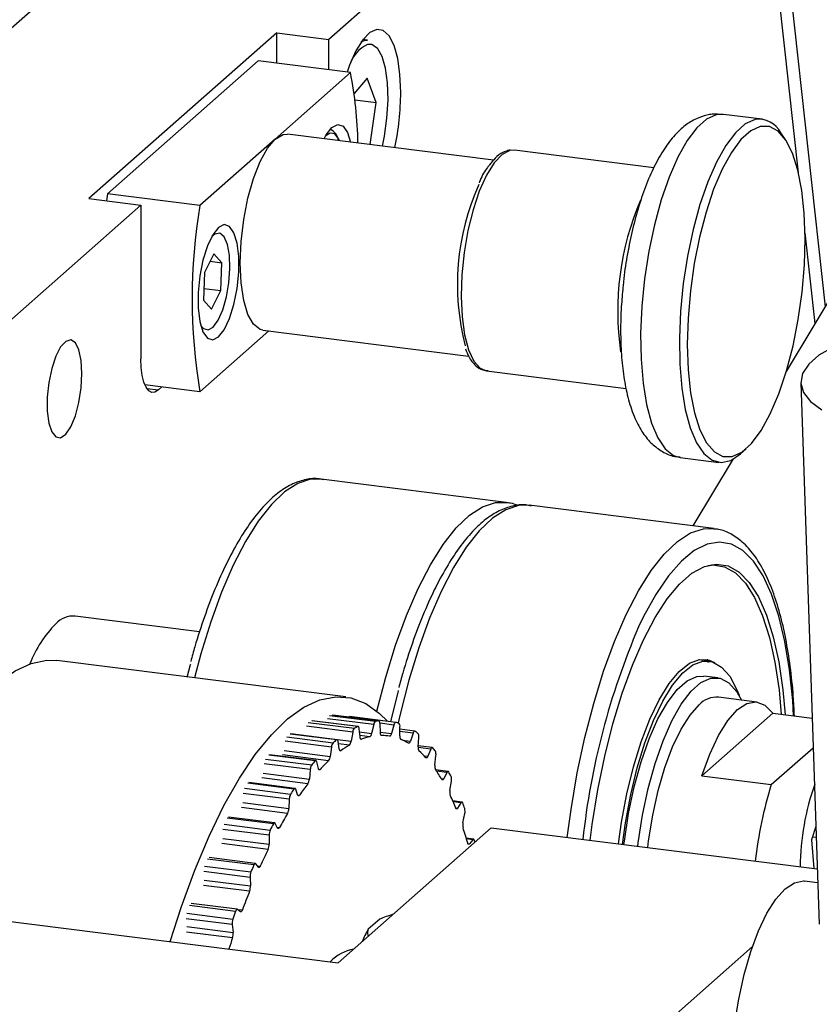
# Model space of a CAD drawing. Units: millimetres. Extents: x 20 to 410, y 10 to 287.
# Drawn here: x 65 to 66, y 117 to 119 of the extents above; entities that cross this region are included whole.
import ezdxf

# ---------------------------------------------------------------- set-up
doc = ezdxf.new("R2010")
doc.units = ezdxf.units.MM

msp = doc.modelspace()

# ---------------------------------------------------------------- linework, layer by layer
at = {"color": 7, "linetype": 'Continuous', "lineweight": 25}
for p, q in [((66.329178, 118.446235), (67.422243, 120.258277)), ((65.484345, 120.076059), (63.449838, 118.281793)), ((66.152498, 119.99188), (65.270365, 119.213912)), ((66.357309, 118.905605), (66.250071, 119.878277)), ((66.289336, 119.773466), (66.419209, 118.595486)), ((65.150097, 119.229064), (64.715731, 118.845989)), ((65.150097, 119.229064), (65.270365, 119.213912)), ((65.150097, 119.158689), (65.150097, 119.229064)), ((65.270365, 119.143537), (65.270365, 119.213912)), ((65.360439, 119.212004), (65.349137, 119.213428)), ((65.107001, 119.164119), (64.758828, 118.857059)), ((65.32081, 119.137182), (65.107001, 119.164119)), ((65.32081, 119.137182), (65.146723, 118.983652)), ((65.359159, 119.124627), (65.329047, 119.088828)), ((65.380006, 119.068065), (65.359159, 119.124627)), ((65.33094, 119.074247), (65.380006, 119.068065)), ((65.36619, 118.970881), (65.380006, 119.068065)), ((66.273017, 119.029415), (66.183407, 119.040705)), ((65.651711, 118.934908), (65.175295, 118.994931)), ((66.326581, 118.983159), (66.316558, 118.997891)), ((65.146723, 118.983652), (64.972637, 118.830122)), ((65.700026, 118.957619), (65.689563, 118.957055)), ((66.022384, 118.917005), (65.700026, 118.957619)), ((64.758828, 118.857059), (64.756466, 118.840857)), ((64.972637, 118.830122), (64.758828, 118.857059)), ((64.715731, 118.845989), (64.835999, 118.830837)), ((64.835999, 118.830837), (64.068283, 118.153775)), ((64.835999, 118.830837), (64.835999, 118.475263)), ((66.395782, 118.556649), (66.372624, 118.766696)), ((65.004835, 118.718249), (64.98338, 118.6749)), ((65.023495, 118.697371), (65.004835, 118.718249)), ((64.996204, 118.70081), (65.023495, 118.697371)), ((65.020701, 118.633146), (65.023495, 118.697371)), ((64.98338, 118.6749), (64.980586, 118.610675)), ((64.981777, 118.63805), (65.020701, 118.633146)), ((64.999246, 118.589797), (65.020701, 118.633146)), ((64.980586, 118.610675), (64.999246, 118.589797)), ((64.972637, 118.399124), (65.131961, 118.539634)), ((65.118152, 118.541374), (65.594075, 118.481413)), ((65.63574, 118.447367), (65.958566, 118.406694)), ((64.972637, 118.399124), (64.845088, 118.415193)), ((64.876405, 118.403149), (64.884441, 118.410235)), ((66.362523, 118.419772), (66.404823, 117.167778)), ((66.223017, 118.255429), (66.23638, 118.267214)), ((66.083407, 118.246979), (66.173017, 118.23569)), ((66.113509, 118.088708), (66.207034, 118.243749)), ((65.680654, 118.143242), (65.253036, 118.197117)), ((66.161724, 118.082633), (65.734106, 118.136508)), ((66.157165, 117.99953), (66.162057, 117.999079)), ((66.170075, 117.998069), (66.162057, 117.999079)), ((64.971825, 117.843783), (64.683662, 117.880088)), ((65.309801, 117.693071), (64.641648, 117.77725)), ((66.150236, 117.77595), (66.125662, 117.779046)), ((66.148276, 117.772635), (66.146847, 117.780611)), ((66.170506, 117.737287), (66.138435, 117.741328)), ((66.260503, 117.681425), (66.172307, 117.692536)), ((65.386609, 117.637614), (65.279705, 117.651082)), ((65.425522, 117.634415), (65.318617, 117.647884)), ((66.133795, 117.510614), (66.297926, 117.655363)), ((66.297926, 117.655363), (66.388736, 117.643922)), ((65.338733, 117.624794), (65.231828, 117.638263)), ((65.374509, 117.629157), (65.369806, 117.608588)), ((65.389897, 117.610816), (65.389205, 117.630786)), ((65.42123, 117.628154), (65.415763, 117.60869)), ((65.289827, 117.59415), (65.182922, 117.607619)), ((65.326123, 117.612067), (65.322263, 117.590746)), ((65.342941, 117.600617), (65.341247, 117.619287)), ((65.407064, 117.603069), (65.391129, 117.605077)), ((65.434924, 117.603236), (65.435246, 117.624165)), ((65.46938, 117.614056), (65.435157, 117.618367)), ((65.465485, 117.609076), (65.459348, 117.591049)), ((65.294858, 117.572813), (65.292192, 117.589864)), ((65.477251, 117.578007), (65.47858, 117.599537)), ((65.509974, 117.576056), (65.477384, 117.580162)), ((65.240728, 117.546207), (65.133823, 117.559675)), ((65.276897, 117.577178), (65.273947, 117.555469)), ((65.506517, 117.572248), (65.499815, 117.555967)), ((65.516154, 117.535561), (65.518469, 117.557322)), ((66.294152, 117.490411), (66.391035, 117.575854)), ((65.246472, 117.527881), (65.242879, 117.543021)), ((65.227676, 117.525085), (65.225687, 117.50336)), ((65.546608, 117.521066), (65.517763, 117.5247)), ((65.543625, 117.518302), (65.536472, 117.504046)), ((66.133795, 117.510614), (66.294152, 117.490411)), ((65.192276, 117.481784), (65.085372, 117.495253)), ((65.550967, 117.476624), (65.554227, 117.498245)), ((65.198611, 117.46659), (65.194153, 117.479559)), ((65.179301, 117.45668), (65.178306, 117.43531)), ((65.578655, 117.450026), (65.557468, 117.452696)), ((65.576172, 117.44816), (65.568692, 117.436172)), ((65.581095, 117.402204), (65.585245, 117.423314)), ((65.145301, 117.401984), (65.038396, 117.415453)), ((65.152093, 117.389987), (65.146846, 117.400564)), ((65.292614, 117.078542), (65.646168, 117.390346)), ((65.646168, 117.390346), (66.400514, 117.295308)), ((66.397187, 117.393778), (66.387626, 117.362869)), ((65.1326, 117.373133), (65.132616, 117.352485)), ((65.605568, 117.364154), (65.588697, 117.366279)), ((65.603603, 117.363022), (65.595923, 117.353507)), ((66.387626, 117.362869), (66.393023, 117.296252)), ((66.389806, 117.369918), (66.398028, 117.368882)), ((63.421785, 117.314244), (65.292614, 117.078542)), ((65.100606, 117.308173), (64.993701, 117.321642)), ((65.107714, 117.299384), (65.101768, 117.307388)), ((65.088372, 117.275875), (65.089399, 117.256301)), ((66.401586, 117.263588), (66.371376, 117.267394)), ((65.058955, 117.201955), (64.952051, 117.215424)), ((65.066234, 117.196331), (65.05969, 117.201624)), ((65.388704, 117.179447), (65.361862, 117.155775)), ((65.047373, 117.166569), (65.049394, 117.148404)), ((66.250972, 117.115611), (65.993383, 116.888439))]:
    msp.add_line(p, q, dxfattribs=at)
at = {"color": 8, "linetype": 'Continuous', "lineweight": 25}
for p, q in [((65.00682, 118.763875), (64.999968, 118.758454)), ((64.849679, 118.406516), (64.876405, 118.403149)), ((65.271898, 117.650252), (65.378802, 117.636783)), ((65.386343, 117.637619), (65.279439, 117.651088)), ((65.326123, 117.612067), (65.219218, 117.625536)), ((65.223286, 117.634426), (65.330191, 117.620957)), ((65.337952, 117.624662), (65.231047, 117.63813)), ((65.374509, 117.629157), (65.267605, 117.642626)), ((65.42123, 117.628154), (65.389115, 117.6322)), ((65.288519, 117.593688), (65.181615, 117.607157)), ((65.215358, 117.604215), (65.322263, 117.590746)), ((65.341899, 117.612104), (65.369806, 117.608588)), ((65.365622, 117.600982), (65.342645, 117.603877)), ((65.389858, 117.611954), (65.415763, 117.60869)), ((65.392337, 117.604018), (65.392652, 117.603978)), ((65.465485, 117.609076), (65.435073, 117.612907)), ((65.276897, 117.577178), (65.169993, 117.590646)), ((65.173767, 117.600647), (65.280671, 117.587178)), ((65.318306, 117.581918), (65.292935, 117.585114)), ((65.344827, 117.59536), (65.346125, 117.595196)), ((65.441355, 117.593316), (65.459348, 117.591049)), ((65.238892, 117.545229), (65.131988, 117.558698)), ((65.270286, 117.545569), (65.163382, 117.559038)), ((65.167043, 117.568938), (65.273947, 117.555469)), ((65.296159, 117.569188), (65.298418, 117.568903)), ((65.506517, 117.572248), (65.477192, 117.575943)), ((65.491299, 117.55704), (65.499815, 117.555967)), ((65.227676, 117.525085), (65.120772, 117.538553)), ((65.124187, 117.549494), (65.231091, 117.536026)), ((65.118782, 117.516828), (65.225687, 117.50336)), ((65.247166, 117.525949), (65.250347, 117.525548)), ((65.543625, 117.518302), (65.520137, 117.521261)), ((65.18992, 117.480113), (65.083015, 117.493582)), ((65.222383, 117.492558), (65.115479, 117.506027)), ((65.530689, 117.504774), (65.536472, 117.504046)), ((65.179301, 117.45668), (65.072397, 117.470148)), ((65.075394, 117.481842), (65.182299, 117.468373)), ((65.198685, 117.466383), (65.202734, 117.465873)), ((65.071402, 117.448779), (65.178306, 117.43531)), ((65.576172, 117.44816), (65.558481, 117.450389)), ((65.175417, 117.423792), (65.068513, 117.437261)), ((65.564238, 117.436733), (65.568692, 117.436172)), ((65.028225, 117.398848), (65.135129, 117.38538)), ((65.142439, 117.399455), (65.035534, 117.412924)), ((65.1326, 117.373133), (65.025695, 117.386602)), ((65.151323, 117.391538), (65.156393, 117.390899)), ((65.130191, 117.340447), (65.023287, 117.353915)), ((65.025712, 117.365954), (65.132616, 117.352485)), ((65.603603, 117.363022), (65.589119, 117.364847)), ((65.592336, 117.353959), (65.595923, 117.353507)), ((65.097263, 117.304634), (64.990358, 117.318103)), ((65.088372, 117.275875), (64.981467, 117.289344)), ((64.983484, 117.301933), (65.090389, 117.288465)), ((65.105189, 117.302783), (65.112119, 117.30191)), ((64.982495, 117.26977), (65.089399, 117.256301)), ((65.08748, 117.243949), (64.980575, 117.257418)), ((64.941939, 117.192755), (65.048844, 117.179286)), ((65.055164, 117.197274), (64.94826, 117.210743)), ((65.059309, 117.201858), (65.070668, 117.200427)), ((65.047373, 117.166569), (64.940468, 117.180037)), ((65.048013, 117.13595), (64.941108, 117.149418)), ((64.94249, 117.161873), (65.049394, 117.148404))]:
    msp.add_line(p, q, dxfattribs=at)
at = {"color": 7, "linetype": 'Continuous', "lineweight": 25, "flags": 128}
for points in [[(65.43704, 119.091531), (65.435269, 119.1334), (65.430038, 119.170186), (65.421592, 119.200171), (65.410325, 119.221951), (65.396766, 119.234509), (65.381547, 119.237257), (65.36538, 119.230067), (65.349022, 119.213275), (65.333236, 119.187667), (65.318762, 119.154438), (65.313103, 119.138153)], [(65.345875, 119.208942), (65.356167, 119.2121), (65.360439, 119.212004)], [(65.394565, 118.967306), (65.399285, 118.989992), (65.40529, 119.032229), (65.407804, 119.074146), (65.406683, 119.113309), (65.401991, 119.147439), (65.394002, 119.174556), (65.384032, 119.192069)], [(65.278043, 119.010572), (65.291419, 119.01724), (65.303711, 119.013111), (65.313924, 118.998519), (65.320824, 118.976596)], [(66.256742, 119.028538), (66.234274, 119.018407), (66.211515, 118.998283), (66.189053, 118.968686), (66.167472, 118.930384), (66.147328, 118.884367), (66.129145, 118.831829), (66.113394, 118.77413), (66.100481, 118.712764), (66.090742, 118.649321), (66.084429, 118.585443), (66.081705, 118.522785), (66.082642, 118.462971), (66.087213, 118.407548), (66.095302, 118.357953), (66.106699, 118.31547), (66.121109, 118.281199), (66.138157, 118.256028), (66.157404, 118.240609), (66.17835, 118.235341), (66.200453, 118.24036), (66.223017, 118.255429)], [(65.146723, 118.983652), (65.164706, 118.994108), (65.175295, 118.994931)], [(65.259575, 118.984313), (65.264667, 118.993647), (65.278043, 119.010572)], [(66.268901, 119.012712), (66.246659, 119.002554), (66.224137, 118.982258), (66.201948, 118.952376), (66.180699, 118.913724), (66.160969, 118.867357), (66.143296, 118.814539), (66.128162, 118.756711), (66.11598, 118.69545), (66.107082, 118.632428), (66.101711, 118.569363), (66.100013, 118.507976), (66.102035, 118.449941), (66.107722, 118.396842), (66.116918, 118.350125), (66.129373, 118.311067), (66.144746, 118.280733), (66.162619, 118.259949), (66.182505, 118.249283), (66.203859, 118.249025), (66.226101, 118.259183), (66.248623, 118.27948), (66.270812, 118.309362), (66.292061, 118.348013), (66.311791, 118.394381), (66.329464, 118.447199), (66.344598, 118.505027), (66.35678, 118.566287), (66.365678, 118.62931), (66.371049, 118.692374), (66.372747, 118.753761), (66.370725, 118.811796), (66.365038, 118.864896), (66.355842, 118.911612), (66.343387, 118.95067), (66.328014, 118.981005), (66.310141, 119.001789), (66.290255, 119.012455), (66.268901, 119.012712)], [(65.118152, 118.541374), (65.11166, 118.543072), (65.096338, 118.555233), (65.083542, 118.57807), (65.073914, 118.610439), (65.067937, 118.650717), (65.065911, 118.696883), (65.067937, 118.746623), (65.073914, 118.797442), (65.083542, 118.846793), (65.096338, 118.892201), (65.11166, 118.931388), (65.128741, 118.96239), (65.146723, 118.983652)], [(65.015403, 118.525734), (65.028779, 118.542658), (65.041072, 118.568469), (65.051284, 118.601074), (65.05859, 118.637833), (65.062397, 118.675766), (65.062397, 118.711802), (65.05859, 118.74302), (65.051284, 118.766893), (65.041072, 118.781484), (65.028779, 118.785613), (65.015403, 118.778945), (65.002028, 118.76202), (64.989735, 118.73621), (64.979523, 118.703605), (64.972217, 118.666846), (64.96841, 118.628913), (64.96841, 118.592877), (64.972217, 118.561658), (64.979523, 118.537786), (64.989735, 118.523195), (65.002028, 118.519066), (65.015403, 118.525734)], [(64.699628, 118.441196), (64.697833, 118.471372), (64.692607, 118.495701), (64.684415, 118.512021), (64.673984, 118.518881), (64.662242, 118.515672), (64.650231, 118.502679), (64.639019, 118.481057), (64.629603, 118.452727), (64.622818, 118.420206), (64.619268, 118.386383), (64.619268, 118.354265), (64.622818, 118.326704), (64.629603, 118.30615), (64.639019, 118.294429), (64.650231, 118.292583), (64.662242, 118.300775), (64.673984, 118.318278), (64.684415, 118.343537), (64.692607, 118.374306), (64.697833, 118.407853), (64.699628, 118.441196)], [(66.437358, 118.502389), (66.404687, 118.483721), (66.380813, 118.463091)], [(64.876405, 118.403149), (64.868522, 118.398267), (64.860942, 118.397714), (64.853957, 118.40151), (64.847834, 118.40951), (64.842809, 118.421406), (64.839075, 118.436742), (64.836775, 118.454927), (64.835999, 118.475263)], [(66.380813, 118.463091), (66.366598, 118.441244), (66.362557, 118.418969), (66.368835, 118.397072), (66.385205, 118.376344), (66.411076, 118.357535)], [(65.875336, 117.361474), (65.880117, 117.397952), (65.893075, 117.478129), (65.909103, 117.556246), (65.927958, 117.631119), (65.949355, 117.701613), (65.972967, 117.766659), (65.998439, 117.825271), (66.025384, 117.876561), (66.053393, 117.919751), (66.082042, 117.954186), (66.110896, 117.979345), (66.139518, 117.994846), (66.167474, 118.000454), (66.194341, 117.996084), (66.21971, 117.981803), (66.243198, 117.957826), (66.264449, 117.924517), (66.28314, 117.882382), (66.298988, 117.832059), (66.311753, 117.77431), (66.321241, 117.710012), (66.326564, 117.651755)], [(66.147893, 117.997547), (66.159146, 117.998627), (66.185897, 117.994276), (66.211157, 117.980056), (66.234544, 117.956183), (66.255703, 117.923018), (66.274314, 117.881064), (66.290093, 117.830958), (66.302803, 117.773458), (66.31225, 117.709437), (66.317449, 117.652903)], [(64.235765, 117.211692), (64.261667, 117.292427), (64.292584, 117.376955), (64.325406, 117.45505), (64.359834, 117.526002), (64.395555, 117.589166), (64.432244, 117.643968), (64.469569, 117.689909), (64.507189, 117.726572), (64.544762, 117.753624), (64.581947, 117.770818), (64.618407, 117.777999), (64.641648, 117.77725)], [(64.943381, 117.739235), (64.950976, 117.768067), (64.951156, 117.768728)], [(65.94103, 117.353197), (65.94806, 117.403712), (65.9602, 117.469059), (65.975325, 117.531458), (65.993081, 117.589444), (66.013052, 117.64166), (66.03477, 117.686882), (66.057726, 117.724049), (66.081381, 117.75229), (66.105182, 117.770943), (66.128569, 117.779572), (66.150996, 117.777974), (66.163096, 117.772521)], [(65.949993, 117.352068), (65.956984, 117.402309), (65.969045, 117.467232), (65.984072, 117.529225), (66.001713, 117.586835), (66.021554, 117.638712), (66.043131, 117.68364), (66.065938, 117.720566), (66.089439, 117.748624), (66.113085, 117.767156), (66.136321, 117.775729), (66.158602, 117.774141), (66.179407, 117.762429), (66.198246, 117.740868), (66.21468, 117.709964), (66.219783, 117.697088)], [(66.138545, 117.780134), (66.142978, 117.778984), (66.150765, 117.77588)], [(65.95337, 117.351643), (65.954359, 117.359542), (65.964314, 117.42344), (65.977445, 117.485187), (65.993414, 117.543196), (66.011809, 117.595977), (66.032159, 117.642171), (66.053941, 117.680593), (66.076593, 117.710253), (66.099535, 117.730391), (66.122177, 117.740488), (66.138435, 117.741328)], [(65.985442, 117.347602), (65.98643, 117.355501), (65.996386, 117.419399), (66.009517, 117.481147), (66.025485, 117.539156), (66.043881, 117.591936), (66.064231, 117.638131), (66.086012, 117.676552), (66.108665, 117.706213), (66.131607, 117.726351), (66.154248, 117.736448), (66.176007, 117.736244), (66.196324, 117.725746), (66.214677, 117.705223), (66.225793, 117.685798)], [(64.903918, 117.127513), (64.92982, 117.208247), (64.960737, 117.292775), (64.993559, 117.37087), (65.027987, 117.441822), (65.063708, 117.504987), (65.100398, 117.559788), (65.137722, 117.60573), (65.175342, 117.642393), (65.212915, 117.669445), (65.250101, 117.686639), (65.28656, 117.693819), (65.321961, 117.690921), (65.355983, 117.677969), (65.388316, 117.655083), (65.406669, 117.636791)], [(65.414111, 117.635853), (65.432046, 117.707458), (65.432226, 117.708119)], [(66.008528, 117.344693), (66.010501, 117.360413), (66.020143, 117.419913), (66.032878, 117.477062), (66.04834, 117.530215), (66.066084, 117.577845), (66.085599, 117.61858), (66.106325, 117.651249), (66.127664, 117.674912)], [(66.133795, 117.510614), (66.151961, 117.561147), (66.17212, 117.604376), (66.193644, 117.638954), (66.215861, 117.663801), (66.238078, 117.678141), (66.259602, 117.681528), (66.279761, 117.673856), (66.297926, 117.655363)], [(65.341247, 117.619287), (65.341073, 117.620665), (65.340815, 117.621884), (65.34048, 117.622917), (65.340075, 117.623741), (65.339609, 117.624338), (65.339092, 117.624695), (65.338535, 117.624803), (65.337952, 117.624662)], [(65.389205, 117.630786), (65.389107, 117.632279), (65.388923, 117.63364), (65.388656, 117.634838), (65.388312, 117.635847), (65.387899, 117.636644), (65.387426, 117.637213), (65.386904, 117.637541), (65.386343, 117.637619)], [(65.425674, 117.634387), (65.425106, 117.634401), (65.424515, 117.634165), (65.423915, 117.633684), (65.423319, 117.632969), (65.42274, 117.632036), (65.422191, 117.630905), (65.421684, 117.629602), (65.42123, 117.628154)], [(65.392652, 117.603978), (65.39211, 117.604098), (65.391606, 117.604455), (65.391152, 117.60504), (65.390755, 117.605842), (65.390425, 117.606843), (65.390169, 117.608023), (65.389992, 117.609357), (65.389897, 117.610816)], [(65.415763, 117.60869), (65.41532, 117.607275), (65.414826, 117.605996), (65.414292, 117.604881), (65.413729, 117.603953), (65.413148, 117.603232), (65.412562, 117.602732), (65.411983, 117.602465), (65.411423, 117.602435)], [(65.470005, 117.613808), (65.469466, 117.614042), (65.468895, 117.614026), (65.468302, 117.61376), (65.467702, 117.613251), (65.467107, 117.612509), (65.466531, 117.611551), (65.465987, 117.610398), (65.465485, 117.609076)], [(65.292192, 117.589864), (65.291944, 117.591103), (65.291618, 117.59216), (65.291221, 117.59301), (65.290762, 117.593635), (65.29025, 117.594021), (65.289698, 117.59416), (65.289116, 117.594048), (65.288519, 117.593688)], [(65.346125, 117.595196), (65.345559, 117.595101), (65.34502, 117.595245), (65.344521, 117.595624), (65.344072, 117.596231), (65.343681, 117.597053), (65.343359, 117.598073), (65.34311, 117.599269), (65.342941, 117.600617)], [(65.459348, 117.591049), (65.458859, 117.589756), (65.458328, 117.588624), (65.457767, 117.587676), (65.457187, 117.586934), (65.456601, 117.586412), (65.456021, 117.586121), (65.455459, 117.586068), (65.454926, 117.586254)], [(65.298418, 117.568903), (65.297837, 117.568594), (65.297273, 117.568522), (65.296738, 117.568689), (65.296243, 117.569091), (65.295799, 117.56972), (65.295415, 117.570563), (65.295099, 117.571601), (65.294858, 117.572813)], [(65.511035, 117.575399), (65.510536, 117.575849), (65.509993, 117.576053), (65.509418, 117.576007), (65.508824, 117.575712), (65.508224, 117.575174), (65.507631, 117.574405), (65.507058, 117.573423), (65.506517, 117.572248)], [(65.242879, 117.543021), (65.242562, 117.5441), (65.242173, 117.544976), (65.241721, 117.545629), (65.241215, 117.546044), (65.240667, 117.546213), (65.240088, 117.546131), (65.239492, 117.545801), (65.238892, 117.545229)], [(65.499815, 117.555967), (65.499288, 117.554818), (65.49873, 117.553852), (65.498151, 117.553088), (65.497565, 117.552544), (65.496984, 117.55223), (65.496419, 117.552154), (65.495883, 117.552316), (65.495388, 117.552714)], [(65.250347, 117.525548), (65.24976, 117.52503), (65.24918, 117.524745), (65.248619, 117.524696), (65.248087, 117.524887), (65.247597, 117.525312), (65.247158, 117.525962), (65.246781, 117.526825), (65.246472, 117.527881)], [(65.548063, 117.519817), (65.547612, 117.520476), (65.547107, 117.520896), (65.546559, 117.521071), (65.545982, 117.520995), (65.545386, 117.52067), (65.544786, 117.520104), (65.544194, 117.519309), (65.543625, 117.518302)], [(65.536472, 117.504046), (65.535916, 117.50306), (65.535339, 117.502276), (65.534753, 117.501709), (65.534171, 117.501373), (65.533604, 117.501273), (65.533065, 117.501411), (65.532565, 117.501786), (65.532115, 117.502389)], [(65.194153, 117.479559), (65.193772, 117.48046), (65.193326, 117.48114), (65.192826, 117.481585), (65.192282, 117.481783), (65.191707, 117.481731), (65.191113, 117.48143), (65.190512, 117.480887), (65.18992, 117.480113)], [(65.202734, 117.465873), (65.202152, 117.465156), (65.201566, 117.464661), (65.200987, 117.464398), (65.200428, 117.464373), (65.1999, 117.464587), (65.199415, 117.465035), (65.198982, 117.465707), (65.198611, 117.46659)], [(65.580455, 117.448014), (65.580059, 117.448869), (65.579601, 117.449499), (65.579091, 117.449891), (65.578539, 117.450036), (65.577958, 117.44993), (65.577362, 117.449576), (65.576762, 117.448981), (65.576172, 117.44816)], [(65.568692, 117.436172), (65.568117, 117.435367), (65.567531, 117.434778), (65.566948, 117.434419), (65.566379, 117.434295), (65.565837, 117.43441), (65.565332, 117.434762), (65.564876, 117.435343), (65.564479, 117.43614)], [(65.146846, 117.400564), (65.146407, 117.401271), (65.145913, 117.401745), (65.145374, 117.401973), (65.144802, 117.401951), (65.144209, 117.40168), (65.143609, 117.401165), (65.143014, 117.400418), (65.142439, 117.399455)], [(65.156393, 117.390899), (65.155827, 117.389995), (65.155245, 117.389299), (65.154659, 117.388827), (65.154082, 117.388587), (65.153525, 117.388586), (65.153001, 117.388823), (65.15252, 117.389293), (65.152093, 117.389987)], [(65.595923, 117.353507), (65.595338, 117.352897), (65.594754, 117.352514), (65.594183, 117.352367), (65.593638, 117.352459), (65.593129, 117.352788), (65.592668, 117.353346), (65.592264, 117.354123), (65.591926, 117.355102)], [(65.607657, 117.361217), (65.607324, 117.362255), (65.60692, 117.363084), (65.606455, 117.363686), (65.605939, 117.364049), (65.605383, 117.364163), (65.6048, 117.364028), (65.604202, 117.363644), (65.603603, 117.363022)], [(65.101768, 117.307388), (65.10128, 117.307889), (65.100745, 117.308147), (65.100176, 117.308155), (65.099585, 117.307914), (65.098985, 117.307428), (65.098389, 117.306708), (65.097811, 117.30577), (65.097263, 117.304634)], [(65.112119, 117.30191), (65.111578, 117.300833), (65.111009, 117.299949), (65.110426, 117.299274), (65.10984, 117.298824), (65.109265, 117.298608), (65.108711, 117.298631), (65.10819, 117.298891), (65.107714, 117.299384)], [(66.28209, 116.558711), (66.274994, 116.56027), (66.256272, 116.571495), (66.239578, 116.592545), (66.22539, 116.622816), (66.214118, 116.661436), (66.206086, 116.707295), (66.201525, 116.759073), (66.200565, 116.815281), (66.203236, 116.874301), (66.209459, 116.934436), (66.219055, 116.993957), (66.23175, 117.051149), (66.247177, 117.104369), (66.264892, 117.152085), (66.284387, 117.192925), (66.3051, 117.225713), (66.326435, 117.249507), (66.347779, 117.263621), (66.368517, 117.26765), (66.371376, 117.267394)], [(65.05969, 117.201624), (65.059161, 117.201912), (65.058595, 117.20195), (65.058006, 117.201738), (65.057407, 117.201281), (65.05681, 117.200588), (65.056228, 117.199675), (65.055676, 117.198562), (65.055164, 117.197274)], [(65.070668, 117.200427), (65.070161, 117.199197), (65.069616, 117.198139), (65.069046, 117.197274), (65.068462, 117.196621), (65.067876, 117.196194), (65.067302, 117.196001), (65.066751, 117.196047), (65.066234, 117.196331)]]:
    msp.add_lwpolyline(points, dxfattribs=at)
at = {"color": 8, "linetype": 'Continuous', "lineweight": 25, "flags": 128}
for points in [[(65.384032, 119.192069), (65.383178, 119.193081), (65.37015, 119.201939), (65.360381, 119.202147)], [(66.183407, 119.040705), (66.167132, 119.039828), (66.144664, 119.029697), (66.121905, 119.009573), (66.099443, 118.979976), (66.077861, 118.941673), (66.057718, 118.895657), (66.039535, 118.843119), (66.023784, 118.78542), (66.010871, 118.724054), (66.001132, 118.660611), (65.994819, 118.596733), (65.992095, 118.534075), (65.993031, 118.474261), (65.997603, 118.418838), (66.005692, 118.369243), (66.017089, 118.32676), (66.031498, 118.292489), (66.048547, 118.267318), (66.067794, 118.251899), (66.083407, 118.246979)], [(65.295774, 118.979752), (65.294121, 118.983432), (65.284875, 118.995228), (65.273834, 118.997287), (65.262607, 118.990081)], [(65.689563, 118.957055), (65.671347, 118.947808), (65.652988, 118.928518), (65.635239, 118.899974), (65.618827, 118.863345), (65.604423, 118.820131), (65.592618, 118.772101), (65.583893, 118.721221), (65.578607, 118.669574), (65.576976, 118.619275), (65.579067, 118.572383), (65.584794, 118.530818), (65.593922, 118.496281), (65.606079, 118.470186), (65.620766, 118.453602), (65.63574, 118.447367)], [(64.97413, 118.553369), (64.980546, 118.545422), (64.99141, 118.542091), (65.003218, 118.548705), (65.014922, 118.564678), (65.025481, 118.588589), (65.033957, 118.618314), (65.039597, 118.651212), (65.041901, 118.68436), (65.040662, 118.714813), (65.035992, 118.739863), (65.028305, 118.757287), (65.018284, 118.765535), (65.00682, 118.763875), (65.00682, 118.763875)], [(65.253036, 118.197117), (65.22867, 118.196628), (65.198771, 118.186892), (65.168351, 118.167327), (65.13782, 118.138198), (65.107591, 118.099898), (65.078074, 118.052946), (65.049666, 117.997977), (65.022754, 117.935733), (64.997699, 117.867058), (64.974842, 117.792878), (64.960048, 117.737135)], [(65.382116, 117.660351), (65.40246, 117.739004), (65.425317, 117.813183), (65.450372, 117.881859), (65.477284, 117.944102), (65.505691, 117.999071), (65.535209, 118.046023), (65.565438, 118.084323), (65.595969, 118.113452), (65.626389, 118.133017), (65.656288, 118.142754), (65.680488, 118.143263)], [(65.734106, 118.136508), (65.70974, 118.136019), (65.679842, 118.126283), (65.649421, 118.106718), (65.61889, 118.077589), (65.588661, 118.039289), (65.559144, 117.992337), (65.530737, 117.937368), (65.503824, 117.875124), (65.478769, 117.806449), (65.455912, 117.732269), (65.435562, 117.653589), (65.430816, 117.632972)], [(65.82215, 117.368175), (65.831061, 117.433156), (65.845611, 117.517598), (65.86318, 117.599715), (65.88353, 117.678394), (65.906387, 117.752574), (65.931442, 117.821249), (65.958354, 117.883493), (65.986762, 117.938462), (66.016279, 117.985414), (66.046508, 118.023714), (66.077039, 118.052843), (66.10746, 118.072408), (66.137358, 118.082144), (66.161558, 118.082654)], [(66.346055, 117.649299), (66.343816, 117.685106), (66.336576, 117.756139), (66.325953, 117.821362), (66.312096, 117.879859), (66.2952, 117.930809), (66.275502, 117.973496), (66.253279, 118.007323), (66.228842, 118.031812), (66.202534, 118.046622), (66.174725, 118.051543), (66.145806, 118.046508), (66.116181, 118.031586), (66.086267, 118.006987), (66.056485, 117.973056), (66.027251, 117.93027), (65.998977, 117.879229), (65.987355, 117.855223)]]:
    msp.add_lwpolyline(points, dxfattribs=at)
at = {"color": 7, "linetype": 'Continuous', "lineweight": 25}
for centre, radius, start, end in [((65.392496, 119.132257), 0.076915, 114.679063, 162.15232), ((64.365634, 118.953189), 0.972735, 1.250335, 10.903159), ((64.811143, 119.093832), 0.625901, 347.997941, 359.789395), ((66.265585, 118.9721), 0.057127, 26.837653, 98.904616), ((65.257674, 118.975132), 0.035543, 8.064625, 62.479496), ((66.134138, 118.647039), 0.565961, 155.887009, 194.535721), ((66.250141, 118.614623), 1.295553, 170.42505, 189.57495), ((64.679262, 117.82588), 0.054386, 85.359699, 137.726691), ((64.830393, 117.673623), 0.268859, 135.381756, 159.00643), ((67.559205, 117.179933), 1.710768, 156.750945, 173.836325), ((66.167907, 117.638328), 0.054386, 85.359699, 137.726691), ((65.414695, 117.453906), 0.187209, 114.200731, 116.832906), ((65.384294, 117.628671), 0.009797, 124.09354, 177.154582), ((65.396733, 117.50947), 0.12857, 94.635298, 98.016827), ((65.395594, 117.515043), 0.123076, 72.371973, 75.853403), ((65.4264, 117.626024), 0.009039, 348.131942, 44.326529), ((65.339734, 117.611214), 0.013638, 134.40492, 176.412824), ((65.3596, 117.609248), 0.010227, 306.072482, 356.304238), ((65.392568, 117.487993), 0.115985, 80.644033, 89.95852), ((65.444199, 117.601444), 0.009446, 169.06262, 222.204042), ((65.373818, 117.474702), 0.169123, 52.520811, 55.33746), ((65.466067, 117.601931), 0.012741, 349.166516, 33.229965), ((65.294768, 117.576146), 0.017901, 141.952914, 176.696857), ((65.483779, 117.350296), 0.312035, 128.738069, 130.610429), ((65.43564, 117.380908), 0.232749, 120.2732, 126.126756), ((65.308148, 117.591771), 0.014152, 315.874591, 355.849724), ((65.397281, 117.458544), 0.145913, 102.531332, 110.523516), ((65.386007, 117.470319), 0.134873, 59.269683, 67.692457), ((65.490281, 117.575659), 0.01324, 169.783002, 211.665611), ((65.342117, 117.412179), 0.207947, 42.517668, 48.828024), ((65.29713, 117.397842), 0.277996, 37.672988, 39.695234), ((65.501833, 117.560535), 0.016943, 349.071054, 25.169247), ((65.249835, 117.524171), 0.022178, 147.689043, 177.639847), ((65.629269, 117.206426), 0.516896, 139.04568, 140.383049), ((65.537128, 117.259872), 0.390931, 133.045578, 137.187833), ((65.255529, 117.556653), 0.018456, 323.089402, 356.320357), ((65.533354, 117.532368), 0.017494, 169.482071, 203.970805), ((65.231455, 117.324744), 0.349219, 30.576681, 35.042619), ((65.140304, 117.297691), 0.464335, 27.142871, 28.579353), ((65.720123, 117.105464), 0.630545, 142.127658, 145.139274), ((65.202985, 117.504396), 0.022725, 328.60573, 357.385495), ((65.533418, 117.502573), 0.021255, 348.250828, 19.094478), ((67.239042, 117.200149), 0.988468, 162.923531, 173.42231), ((66.950419, 117.294878), 0.589337, 160.516035, 179.475488), ((65.205319, 117.456241), 0.026022, 152.208891, 179.033424), ((65.862971, 117.03487), 0.806994, 146.514205, 147.507939), ((65.572341, 117.472286), 0.021809, 168.528086, 198.136623), ((65.035716, 117.221955), 0.570496, 22.051373, 25.270811), ((64.891634, 117.18927), 0.735814, 19.53103, 20.587861), ((65.988523, 116.931572), 0.950485, 148.811074, 151.101745), ((65.1518, 117.435837), 0.026511, 332.978068, 358.862389), ((65.560664, 117.429014), 0.025233, 346.945046, 14.344304), ((66.180835, 116.851239), 1.174226, 152.168418, 152.942311), ((65.606188, 117.396472), 0.025739, 167.132061, 193.54732), ((65.161608, 117.373527), 0.02901, 155.884647, 180.77729), ((64.751123, 117.118392), 0.873488, 15.72342, 18.146819), ((65.103223, 117.352143), 0.029395, 336.553685, 0.666645), ((64.575845, 117.092388), 1.066257, 14.384773, 14.603259), ((66.33061, 116.753993), 1.336014, 153.96259, 155.788059), ((65.119137, 117.277402), 0.030803, 158.951974, 182.841021), ((66.563031, 116.671982), 1.596473, 156.654093, 157.284673), ((66.720331, 116.588212), 1.759601, 158.120075, 159.639334), ((65.058385, 117.254796), 0.031051, 339.553247, 2.777746), ((66.976482, 116.512079), 2.039842, 160.37236, 160.907888), ((65.078435, 117.16942), 0.031192, 161.56029, 185.244511), ((65.018239, 117.145557), 0.031285, 342.117059, 5.222249), ((65.514799, 117.062718), 0.179023, 148.680912, 158.886312), ((67.087014, 116.458255), 2.148673, 161.61494, 162.331249), ((65.346573, 117.011652), 0.100179, 100.395651, 136.297648)]:
    msp.add_arc(centre, radius, start, end, dxfattribs=at)
at = {"color": 8, "linetype": 'Continuous', "lineweight": 25}
msp.add_arc((66.597817, 118.58504), 0.658806, 156.995246, 188.204079, dxfattribs=at)
at = {"color": 7, "linetype": 'Continuous', "lineweight": 25}
for points, knots in [([(66.145291, 119.038771), (66.136979, 119.036279), (66.118755, 119.030814), (66.09393, 119.014812), (66.069476, 118.992034), (66.045835, 118.960988), (66.023355, 118.921326), (66.003048, 118.874438), (65.985702, 118.823007), (65.971289, 118.76841), (65.960185, 118.711656), (65.953507, 118.668715), (65.951607, 118.64531), (65.951268, 118.641136)], [0, 0, 0, 0, 0.06595719, 0.14461716, 0.2317232, 0.3328203, 0.44488072, 0.55593292, 0.66370173, 0.76929562, 0.8736701, 0.97747201, 1, 1, 1, 1]), ([(66.182468, 119.04006), (66.174045, 119.040871), (66.161447, 119.042083), (66.149313, 119.039596), (66.145291, 119.038771)], [0, 0, 0, 0, 0.66859795, 1, 1, 1, 1]), ([(65.685195, 118.956844), (65.681214, 118.955573), (65.670629, 118.952194), (65.656413, 118.941852), (65.646883, 118.929452), (65.642712, 118.924025)], [0, 0, 0, 0, 0.25309856, 0.6730661, 1, 1, 1, 1]), ([(65.690006, 118.957645), (65.689975, 118.957648), (65.688372, 118.957821), (65.686768, 118.957328), (65.685195, 118.956844)], [0, 0, 0, 0, 0.01941868, 1, 1, 1, 1]), ([(65.642712, 118.924025), (65.640995, 118.922012), (65.63302, 118.912668), (65.624832, 118.898445), (65.618995, 118.884363), (65.618264, 118.882601)], [0, 0, 0, 0, 0.19362373, 0.89906235, 1, 1, 1, 1]), ([(65.951268, 118.641136), (65.949817, 118.626042), (65.946509, 118.591616), (65.9453, 118.538922), (65.947085, 118.484304), (65.952595, 118.432786), (65.962017, 118.384944), (65.975566, 118.34282), (65.993031, 118.308277), (66.013969, 118.281313), (66.038307, 118.262013), (66.06214, 118.250078), (66.077904, 118.24869), (66.083643, 118.248185)], [0, 0, 0, 0, 0.08083801, 0.18436253, 0.28859271, 0.39417677, 0.5021075, 0.61399462, 0.71782661, 0.80563366, 0.8838153, 0.95769603, 1, 1, 1, 1]), ([(65.586959, 118.498362), (65.589329, 118.492146), (65.595477, 118.476021), (65.608492, 118.460004), (65.624396, 118.44868), (65.635115, 118.448145), (65.639447, 118.447928)], [0, 0, 0, 0, 0.21136141, 0.54826615, 0.817416479, 1, 1, 1, 1]), ([(65.257876, 118.195245), (65.253786, 118.19625), (65.23955, 118.199746), (65.213988, 118.19614), (65.182944, 118.185206), (65.152174, 118.165433), (65.121458, 118.137146), (65.091047, 118.100031), (65.061559, 118.054803), (65.033491, 118.002368), (65.00708, 117.943624), (64.982704, 117.879004), (64.964037, 117.822669), (64.954451, 117.786715), (64.951445, 117.77544)], [0, 0, 0, 0, 0.03368328, 0.11722861, 0.20121569, 0.28932033, 0.38253156, 0.47872394, 0.57536114, 0.67144213, 0.76694567, 0.86199676, 0.95672029, 1, 1, 1, 1]), ([(65.738946, 118.134636), (65.734856, 118.135641), (65.72062, 118.139137), (65.695059, 118.135531), (65.664014, 118.124597), (65.633244, 118.104824), (65.602528, 118.076537), (65.572118, 118.039422), (65.542629, 117.994194), (65.514561, 117.941759), (65.48815, 117.883015), (65.463774, 117.818395), (65.445107, 117.76206), (65.435521, 117.726106), (65.432515, 117.714831)], [0, 0, 0, 0, 0.03368328, 0.11722861, 0.20121569, 0.28932033, 0.38253156, 0.47872394, 0.57536114, 0.67144213, 0.76694567, 0.86199676, 0.95672029, 1, 1, 1, 1]), ([(65.706891, 118.135494), (65.701809, 118.137894), (65.693311, 118.141908), (65.684071, 118.142128), (65.680357, 118.142217)], [0, 0, 0, 0, 0.59804256, 1, 1, 1, 1]), ([(66.347709, 117.649091), (66.347007, 117.664434), (66.345178, 117.704386), (66.338572, 117.764363), (66.328332, 117.828558), (66.314787, 117.886964), (66.298121, 117.939173), (66.278229, 117.984618), (66.25497, 118.022668), (66.229243, 118.051622), (66.201498, 118.070747), (66.178792, 118.080811), (66.165121, 118.081438), (66.161427, 118.081608)], [0, 0, 0, 0, 0.06384306, 0.1662494, 0.26894648, 0.37205157, 0.47571963, 0.58012857, 0.68536495, 0.79070063, 0.88139731, 0.96795729, 1, 1, 1, 1]), ([(65.388704, 117.179447), (65.389027, 117.1796), (65.398212, 117.183929), (65.409545, 117.187685), (65.420479, 117.191308)], [0, 0, 0, 0, 0.03522647, 1, 1, 1, 1]), ([(65.362158, 117.139874), (65.361886, 117.140806), (65.360347, 117.146088), (65.361178, 117.151401), (65.361862, 117.155775)], [0, 0, 0, 0, 0.17651799, 1, 1, 1, 1])]:
    msp.add_open_spline(points, degree=3, knots=knots, dxfattribs=at)

doc.saveas('drawing.dxf')
